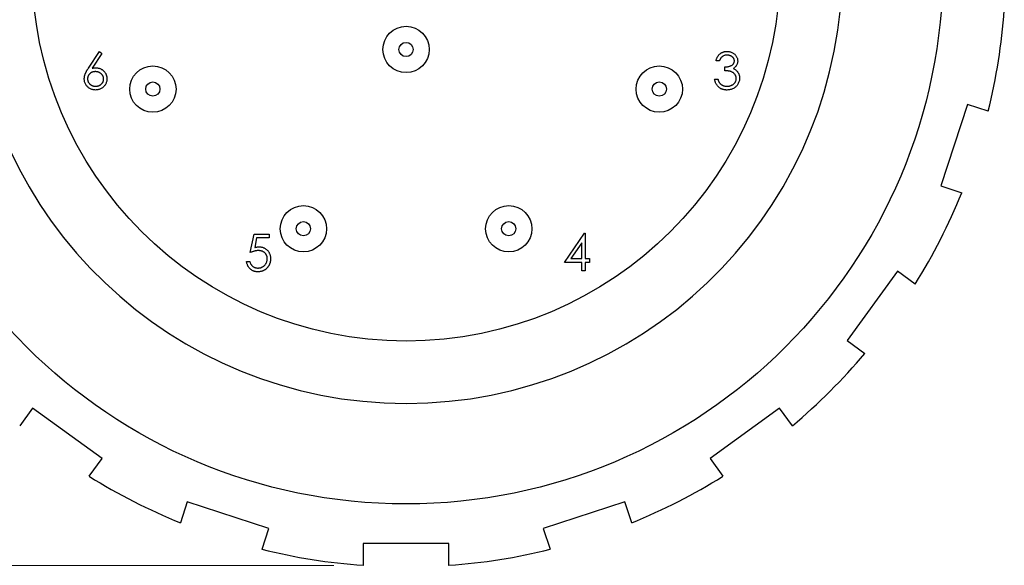
# Model space of a CAD drawing. Units: inches. Extents: x 0.4 to 16.6, y 0.2 to 10.8.
# Drawn here: x 4.5 to 6.1, y 5.7 to 6.7 of the extents above; entities that cross this region are included whole.
import ezdxf

# ---------------------------------------------------------------- set-up
doc = ezdxf.new("R2010")
doc.units = ezdxf.units.IN
doc.header["$MEASUREMENT"] = 0
doc.styles.add('SLDTEXTSTYLE0', font='TXT', dxfattribs={"width": 0.75})
doc.dimstyles.new('SLDDIMSTYLE1', dxfattribs={"dimtxt": 0.166667, "dimasz": 0.156, "dimexe": 0, "dimexo": 0.0625, "dimgap": 0.041667, "dimtad": 0, "dimtih": 1, "dimtoh": 1, "dimdec": 1, "dimlfac": 0.5, "dimrnd": 1e-09, "dimzin": 4, "dimdsep": 46, "dimtxsty": 'SLDTEXTSTYLE0', "dimsah": 1, "dimcen": 0.09, "dimadec": 0, "dimazin": 1, "dimtfac": 1, "dimtdec": 1, "dimtofl": 0, "dimtmove": 0, "dimatfit": 3, "dimfxl": 0, "dimfrac": 2, "dimtolj": 1, "dimtzin": 12, "dimarcsym": 0})

# ---------------------------------------------------------------- blocks, each defined once
blk = doc.blocks.new('_D_1')
at = {"color": 7, "linetype": 'Continuous', "lineweight": 0}
for p, q in [((4.9983, 7.775), (3.3343, 7.775)), ((3.4593, 7.775), (3.4593, 7.0109)), ((3.2687, 6.991), (3.2687, 6.766)), ((3.2687, 6.991), (3.3024, 6.991)), ((3.65, 6.991), (3.6162, 6.991)), ((3.65, 6.991), (3.65, 6.766)), ((3.2687, 6.766), (3.3024, 6.766)), ((3.65, 6.766), (3.6162, 6.766)), ((3.4593, 5.7402), (3.4593, 6.4813)), ((4.9983, 5.7402), (3.3343, 5.7402))]:
    blk.add_line(p, q, dxfattribs=at)
at = {"color": 7, "linetype": 'Continuous', "lineweight": 18}
for points in [[(3.4593, 7.775), (3.4333, 7.619), (3.4853, 7.619)], [(3.4593, 5.7402), (3.4853, 5.8962), (3.4333, 5.8962)]]:
    blk.add_solid(points, dxfattribs=at)
at = {"color": 7, "linetype": 'Continuous', "lineweight": 18, "char_height": 0.16667, "attachment_point": 1, "style": 'SLDTEXTSTYLE0'}
for s, insert in [('26', (3.3362, 6.9609)), ('1.0', (3.3055, 6.6961))]:
    blk.add_mtext(s, dxfattribs=dict(at, insert=insert))

msp = doc.modelspace()

# ---------------------------------------------------------------- linework, layer by layer
at = {"color": 7, "linetype": 'Continuous', "lineweight": 25}
for p, q in [((4.5811, 6.5858), (4.5998, 6.6143)), ((4.5998, 6.6143), (4.6041, 6.6109)), ((4.6041, 6.6109), (4.5876, 6.5857)), ((5.6541, 6.5983), (5.6485, 6.5983)), ((5.6637, 6.5815), (5.6637, 6.5879)), ((5.6461, 6.5671), (5.6517, 6.5671)), ((6.0759, 6.5242), (6.0308, 6.3854)), ((6.1115, 6.5127), (6.0759, 6.5242)), ((6.0308, 6.3854), (6.0664, 6.3738)), ((4.8564, 6.2723), (4.8629, 6.3035)), ((4.8629, 6.3035), (4.8885, 6.3035)), ((4.8672, 6.2971), (4.8639, 6.2807)), ((4.8885, 6.2971), (4.8672, 6.2971)), ((4.8885, 6.3035), (4.8885, 6.2971)), ((5.3906, 6.2555), (5.4247, 6.3051)), ((5.4247, 6.3051), (5.4259, 6.3051)), ((5.4259, 6.3051), (5.4259, 6.2619)), ((5.4203, 6.289), (5.4016, 6.2619)), ((5.4203, 6.2619), (5.4203, 6.289)), ((4.85, 6.2571), (4.8556, 6.2571)), ((5.4203, 6.2555), (5.3906, 6.2555)), ((5.4016, 6.2619), (5.4203, 6.2619)), ((5.4203, 6.241), (5.4203, 6.2555)), ((5.4259, 6.2619), (5.4331, 6.2619)), ((5.4259, 6.2555), (5.4259, 6.241)), ((5.4331, 6.2555), (5.4259, 6.2555)), ((5.4331, 6.2619), (5.4331, 6.2555)), ((5.4259, 6.241), (5.4203, 6.241)), ((5.9571, 6.2407), (5.8713, 6.1225)), ((5.9873, 6.2187), (5.9571, 6.2407)), ((5.8713, 6.1225), (5.9015, 6.1006)), ((4.4862, 6.0077), (4.4643, 5.9775)), ((4.6044, 5.9219), (4.4862, 6.0077)), ((5.7564, 6.0077), (5.6383, 5.9219)), ((5.7784, 5.9775), (5.7564, 6.0077)), ((4.5824, 5.8916), (4.6044, 5.9219)), ((5.6383, 5.9219), (5.6603, 5.8916)), ((4.7491, 5.8482), (4.7375, 5.8126)), ((4.8879, 5.803), (4.7491, 5.8482)), ((5.4936, 5.8482), (5.3547, 5.803)), ((5.5052, 5.8126), (5.4936, 5.8482)), ((4.8764, 5.7675), (4.8879, 5.803)), ((5.3547, 5.803), (5.3663, 5.7675)), ((5.1943, 5.7776), (5.0483, 5.7776)), ((5.0483, 5.7776), (5.0483, 5.7402)), ((5.1943, 5.7402), (5.1943, 5.7776))]:
    msp.add_line(p, q, dxfattribs=at)
for centre, radius in [((5.1213, 6.7576), 0.913), ((5.1213, 6.7576), 0.636), ((5.1213, 6.6176), 0.0394), ((5.1213, 6.6176), 0.0121), ((4.6907, 6.5502), 0.0394), ((5.552, 6.5502), 0.0394), ((4.6907, 6.5502), 0.0121), ((5.552, 6.5502), 0.0121), ((4.9467, 6.3127), 0.0394), ((5.296, 6.3127), 0.0394), ((4.9467, 6.3127), 0.0121), ((5.296, 6.3127), 0.0121)]:
    msp.add_circle(centre, radius, dxfattribs=at)
for radius, start, end in [(0.742, 95.2527, 84.7473), (1.02, 346.1041, 355.8959), (1.02, 328.1041, 337.8959), (1.02, 310.1041, 319.8959), (1.02, 238.1041, 247.8959), (1.02, 292.1041, 301.8959), (1.02, 256.1041, 265.8959), (1.02, 274.1041, 283.8959)]:
    msp.add_arc((5.1213, 6.7576), radius, start, end, dxfattribs=at)
for points, knots in [([(5.6485, 6.5983), (5.6486, 6.5989), (5.6489, 6.6002), (5.6495, 6.6019), (5.6502, 6.6036), (5.651, 6.6051), (5.6519, 6.6066), (5.6529, 6.6079), (5.654, 6.6091), (5.6552, 6.6102), (5.6565, 6.6112), (5.6578, 6.612), (5.6592, 6.6127), (5.6607, 6.6133), (5.6622, 6.6138), (5.6638, 6.6141), (5.6654, 6.6143), (5.6665, 6.6143), (5.6671, 6.6143)], [0, 0, 0, 0, 0.072625, 0.141977, 0.208985, 0.273957, 0.336889, 0.398745, 0.460116, 0.520825, 0.580994, 0.640152, 0.698622, 0.757271, 0.816427, 0.876254, 0.937165, 1, 1, 1, 1]), ([(5.6671, 6.6143), (5.6679, 6.6143), (5.6695, 6.6143), (5.6719, 6.6138), (5.6742, 6.6131), (5.6763, 6.6121), (5.6784, 6.6109), (5.6802, 6.6095), (5.6817, 6.6079), (5.683, 6.6061), (5.684, 6.6042), (5.6848, 6.6022), (5.6852, 6.6002), (5.6853, 6.5988), (5.6853, 6.5981)], [0, 0, 0, 0, 0.090254, 0.17854, 0.266093, 0.354631, 0.441886, 0.525747, 0.608114, 0.690197, 0.770821, 0.848326, 0.924012, 1, 1, 1, 1]), ([(5.6671, 6.6079), (5.6664, 6.6079), (5.665, 6.6079), (5.663, 6.6074), (5.6612, 6.6068), (5.6598, 6.6059), (5.6587, 6.6051), (5.6579, 6.6044), (5.6572, 6.6037), (5.6565, 6.6028), (5.6559, 6.6018), (5.6552, 6.6007), (5.6546, 6.5996), (5.6543, 6.5987), (5.6541, 6.5983)], [0, 0, 0, 0, 0.1227119, 0.239685, 0.3518159, 0.4637661, 0.5208178, 0.5794483, 0.6406041, 0.7052975, 0.7736339, 0.8446694, 0.9200565, 1, 1, 1, 1]), ([(5.6637, 6.5879), (5.6645, 6.5879), (5.666, 6.5879), (5.6682, 6.5882), (5.6703, 6.5887), (5.6723, 6.5893), (5.6741, 6.5901), (5.6756, 6.591), (5.6769, 6.592), (5.678, 6.5931), (5.6787, 6.5943), (5.6793, 6.5955), (5.6796, 6.5968), (5.6797, 6.5977), (5.6797, 6.5981)], [0, 0, 0, 0, 0.110166, 0.215787, 0.318027, 0.417574, 0.51165, 0.596162, 0.672935, 0.74367, 0.810677, 0.874059, 0.936696, 1, 1, 1, 1]), ([(5.6797, 6.5981), (5.6797, 6.5985), (5.6797, 6.5991), (5.6795, 6.6), (5.6792, 6.601), (5.6788, 6.6019), (5.6783, 6.6027), (5.6777, 6.6035), (5.677, 6.6043), (5.6761, 6.605), (5.6752, 6.6057), (5.6743, 6.6063), (5.6732, 6.6068), (5.6721, 6.6072), (5.671, 6.6075), (5.6697, 6.6078), (5.6685, 6.6079), (5.6676, 6.6079), (5.6671, 6.6079)], [0, 0, 0, 0, 0.055275, 0.109966, 0.163247, 0.218076, 0.273301, 0.330909, 0.390995, 0.454176, 0.518862, 0.583311, 0.648517, 0.715031, 0.782502, 0.852323, 0.924928, 1, 1, 1, 1]), ([(5.6853, 6.5981), (5.6853, 6.5974), (5.6853, 6.5961), (5.6849, 6.5943), (5.6843, 6.5925), (5.6835, 6.5908), (5.6825, 6.5892), (5.6812, 6.5878), (5.6797, 6.5864), (5.6786, 6.5856), (5.678, 6.5852)], [0, 0, 0, 0, 0.128068, 0.250608, 0.37063, 0.490072, 0.610375, 0.734313, 0.863217, 1, 1, 1, 1]), ([(4.5741, 6.5677), (4.5741, 6.5683), (4.5742, 6.5696), (4.5745, 6.5716), (4.575, 6.5736), (4.5755, 6.5754), (4.5761, 6.5768), (4.5766, 6.5779), (4.5772, 6.5791), (4.5778, 6.5804), (4.5785, 6.5816), (4.5793, 6.583), (4.5802, 6.5844), (4.5808, 6.5853), (4.5811, 6.5858)], [0, 0, 0, 0, 0.097818, 0.199726, 0.305276, 0.415811, 0.474472, 0.537274, 0.603657, 0.674299, 0.749834, 0.828598, 0.912378, 1, 1, 1, 1]), ([(4.5876, 6.5857), (4.5887, 6.5859), (4.5908, 6.5862), (4.593, 6.5863), (4.594, 6.5863)], [0, 0, 0, 0, 0.512659, 1, 1, 1, 1]), ([(4.594, 6.5863), (4.5947, 6.5863), (4.5959, 6.5862), (4.5978, 6.586), (4.5995, 6.5856), (4.6012, 6.585), (4.6028, 6.5842), (4.6044, 6.5833), (4.6058, 6.5822), (4.6072, 6.581), (4.6085, 6.5796), (4.6096, 6.5781), (4.6105, 6.5766), (4.6113, 6.575), (4.6118, 6.5733), (4.6123, 6.5715), (4.6125, 6.5697), (4.6126, 6.5684), (4.6126, 6.5678)], [0, 0, 0, 0, 0.0652308, 0.1284049, 0.1900671, 0.2509434, 0.3115458, 0.3728628, 0.4350237, 0.4990717, 0.5630911, 0.6255101, 0.68668, 0.7472825, 0.8085635, 0.8707421, 0.934341, 1, 1, 1, 1]), ([(5.6829, 6.5683), (5.6829, 6.5688), (5.6828, 6.57), (5.6824, 6.5717), (5.6817, 6.5734), (5.6808, 6.5749), (5.6796, 6.5764), (5.6782, 6.5777), (5.6767, 6.5787), (5.6752, 6.5794), (5.6739, 6.5799), (5.6729, 6.5803), (5.6716, 6.5806), (5.6703, 6.5808), (5.6688, 6.581), (5.6672, 6.5812), (5.6655, 6.5814), (5.6643, 6.5815), (5.6637, 6.5815)], [0, 0, 0, 0, 0.066909, 0.133485, 0.201035, 0.271234, 0.34288, 0.413836, 0.485977, 0.56023, 0.599884, 0.644055, 0.691892, 0.744688, 0.801492, 0.862858, 0.929328, 1, 1, 1, 1]), ([(5.678, 6.5852), (5.6787, 6.5849), (5.68, 6.5843), (5.6818, 6.583), (5.6834, 6.5816), (5.6843, 6.5805), (5.6848, 6.5799)], [0, 0, 0, 0, 0.25388, 0.503009, 0.750291, 1, 1, 1, 1]), ([(4.5931, 6.5486), (4.5922, 6.5487), (4.5905, 6.5487), (4.5881, 6.5492), (4.5857, 6.55), (4.5835, 6.5511), (4.5814, 6.5524), (4.5796, 6.554), (4.5779, 6.5559), (4.5766, 6.558), (4.5755, 6.5603), (4.5747, 6.5627), (4.5742, 6.5652), (4.5742, 6.5668), (4.5741, 6.5677)], [0, 0, 0, 0, 0.084335, 0.167052, 0.249566, 0.33274, 0.415915, 0.497828, 0.580373, 0.6646, 0.749467, 0.83251, 0.915639, 1, 1, 1, 1]), ([(4.5929, 6.5799), (4.5924, 6.5799), (4.5915, 6.5798), (4.5901, 6.5797), (4.5888, 6.5794), (4.5876, 6.579), (4.5864, 6.5785), (4.5853, 6.5779), (4.5843, 6.5771), (4.5834, 6.5763), (4.5825, 6.5753), (4.5818, 6.5744), (4.5811, 6.5733), (4.5806, 6.5722), (4.5802, 6.5711), (4.5799, 6.5699), (4.5798, 6.5687), (4.5797, 6.5679), (4.5797, 6.5674)], [0, 0, 0, 0, 0.070599, 0.137901, 0.203196, 0.26679, 0.329106, 0.390654, 0.452653, 0.515748, 0.577926, 0.63893, 0.698351, 0.757296, 0.816394, 0.876267, 0.936817, 1, 1, 1, 1]), ([(4.5797, 6.5674), (4.5797, 6.567), (4.5798, 6.5662), (4.58, 6.565), (4.5803, 6.5638), (4.5807, 6.5627), (4.5813, 6.5616), (4.582, 6.5606), (4.5828, 6.5596), (4.5837, 6.5587), (4.5847, 6.5578), (4.5858, 6.5571), (4.5869, 6.5564), (4.5881, 6.5559), (4.5893, 6.5555), (4.5906, 6.5552), (4.592, 6.5551), (4.5929, 6.5551), (4.5934, 6.555)], [0, 0, 0, 0, 0.061842, 0.121262, 0.180746, 0.239231, 0.298308, 0.358183, 0.420359, 0.484792, 0.549938, 0.613718, 0.676681, 0.739154, 0.8022, 0.86674, 0.93205, 1, 1, 1, 1]), ([(4.607, 6.5674), (4.607, 6.5679), (4.6069, 6.5687), (4.6067, 6.5699), (4.6064, 6.5711), (4.606, 6.5722), (4.6054, 6.5733), (4.6046, 6.5744), (4.6038, 6.5754), (4.6028, 6.5763), (4.6018, 6.5771), (4.6007, 6.5779), (4.5995, 6.5785), (4.5983, 6.579), (4.597, 6.5794), (4.5957, 6.5797), (4.5943, 6.5798), (4.5933, 6.5799), (4.5929, 6.5799)], [0, 0, 0, 0, 0.061138, 0.119994, 0.178225, 0.236256, 0.294929, 0.354716, 0.41673, 0.480664, 0.545832, 0.609758, 0.672971, 0.736017, 0.799839, 0.864775, 0.931088, 1, 1, 1, 1]), ([(4.6126, 6.5678), (4.6126, 6.5669), (4.6125, 6.5652), (4.612, 6.5627), (4.6112, 6.5603), (4.6101, 6.5581), (4.6088, 6.556), (4.6071, 6.5541), (4.6052, 6.5525), (4.603, 6.5511), (4.6007, 6.55), (4.5982, 6.5492), (4.5957, 6.5487), (4.5939, 6.5487), (4.5931, 6.5486)], [0, 0, 0, 0, 0.085948, 0.169125, 0.250399, 0.33229, 0.413364, 0.494172, 0.576022, 0.660757, 0.745783, 0.830044, 0.914028, 1, 1, 1, 1]), ([(4.5934, 6.555), (4.5938, 6.5551), (4.5947, 6.5551), (4.5961, 6.5552), (4.5974, 6.5555), (4.5986, 6.5559), (4.5998, 6.5564), (4.6009, 6.5571), (4.602, 6.5578), (4.603, 6.5587), (4.6039, 6.5596), (4.6047, 6.5606), (4.6054, 6.5616), (4.606, 6.5627), (4.6064, 6.5638), (4.6067, 6.565), (4.6069, 6.5662), (4.607, 6.567), (4.607, 6.5674)], [0, 0, 0, 0, 0.067962, 0.133283, 0.197835, 0.260892, 0.323377, 0.38635, 0.449638, 0.514795, 0.57924, 0.641814, 0.701359, 0.760727, 0.819222, 0.878716, 0.938147, 1, 1, 1, 1]), ([(5.6669, 6.5486), (5.6662, 6.5486), (5.6649, 6.5487), (5.663, 6.5489), (5.6611, 6.5493), (5.6594, 6.5498), (5.6577, 6.5504), (5.6561, 6.5512), (5.6546, 6.5522), (5.6532, 6.5533), (5.6519, 6.5545), (5.6507, 6.5559), (5.6496, 6.5574), (5.6487, 6.5591), (5.6478, 6.5609), (5.6471, 6.5628), (5.6465, 6.5649), (5.6462, 6.5663), (5.6461, 6.5671)], [0, 0, 0, 0, 0.065541, 0.128963, 0.190377, 0.250092, 0.308548, 0.366398, 0.424542, 0.48317, 0.542243, 0.601739, 0.662506, 0.724856, 0.789128, 0.856346, 0.926295, 1, 1, 1, 1]), ([(5.6517, 6.5671), (5.6518, 6.5666), (5.6521, 6.5656), (5.6526, 6.5643), (5.6531, 6.5631), (5.6537, 6.5619), (5.6543, 6.5609), (5.655, 6.56), (5.6558, 6.5591), (5.6563, 6.5587), (5.6566, 6.5584)], [0, 0, 0, 0, 0.14977, 0.291316, 0.425966, 0.55216, 0.671527, 0.786122, 0.895325, 1, 1, 1, 1]), ([(5.6885, 6.5688), (5.6885, 6.5679), (5.6884, 6.5662), (5.6879, 6.5636), (5.687, 6.5611), (5.6857, 6.5587), (5.6842, 6.5564), (5.6824, 6.5544), (5.6803, 6.5527), (5.6779, 6.5512), (5.6754, 6.55), (5.6727, 6.5492), (5.6698, 6.5487), (5.6679, 6.5487), (5.6669, 6.5486)], [0, 0, 0, 0, 0.079648, 0.158922, 0.239619, 0.322609, 0.406035, 0.487602, 0.569685, 0.653036, 0.737436, 0.822478, 0.909748, 1, 1, 1, 1]), ([(5.667, 6.555), (5.6676, 6.5551), (5.6687, 6.5551), (5.6704, 6.5553), (5.672, 6.5556), (5.6735, 6.556), (5.6749, 6.5566), (5.6762, 6.5572), (5.6774, 6.5581), (5.6786, 6.559), (5.6796, 6.56), (5.6805, 6.561), (5.6812, 6.5621), (5.6818, 6.5633), (5.6823, 6.5645), (5.6827, 6.5657), (5.6829, 6.567), (5.6829, 6.5678), (5.6829, 6.5683)], [0, 0, 0, 0, 0.0760717, 0.1487517, 0.2184028, 0.2857596, 0.350598, 0.414964, 0.4780693, 0.5417607, 0.6043499, 0.664075, 0.7214636, 0.7775871, 0.8326444, 0.8878435, 0.9434603, 1, 1, 1, 1]), ([(5.6848, 6.5799), (5.6851, 6.5795), (5.6857, 6.5787), (5.6864, 6.5774), (5.6871, 6.576), (5.6876, 6.5747), (5.688, 6.5732), (5.6883, 6.5718), (5.6885, 6.5703), (5.6885, 6.5693), (5.6885, 6.5688)], [0, 0, 0, 0, 0.128136, 0.254173, 0.378112, 0.501712, 0.623986, 0.747096, 0.872875, 1, 1, 1, 1]), ([(5.6566, 6.5584), (5.6569, 6.5582), (5.6576, 6.5576), (5.6588, 6.5569), (5.6599, 6.5563), (5.6612, 6.5559), (5.6626, 6.5555), (5.664, 6.5552), (5.6655, 6.5551), (5.6665, 6.5551), (5.667, 6.555)], [0, 0, 0, 0, 0.118271, 0.236178, 0.355663, 0.475904, 0.600127, 0.728608, 0.861313, 1, 1, 1, 1]), ([(4.8639, 6.2807), (4.8645, 6.2809), (4.8658, 6.2812), (4.8677, 6.2816), (4.8695, 6.2818), (4.8707, 6.2819), (4.8712, 6.2819)], [0, 0, 0, 0, 0.275068, 0.532901, 0.773973, 1, 1, 1, 1]), ([(4.8712, 6.2819), (4.8719, 6.2819), (4.8733, 6.2819), (4.8753, 6.2816), (4.8772, 6.2811), (4.879, 6.2805), (4.8808, 6.2797), (4.8824, 6.2787), (4.8839, 6.2775), (4.8854, 6.2762), (4.8867, 6.2747), (4.8878, 6.2731), (4.8888, 6.2714), (4.8895, 6.2696), (4.8902, 6.2677), (4.8906, 6.2657), (4.8909, 6.2636), (4.8909, 6.2622), (4.8909, 6.2614)], [0, 0, 0, 0, 0.0658076, 0.1293943, 0.1908941, 0.2512811, 0.310815, 0.370371, 0.4307683, 0.4928813, 0.5551039, 0.6160671, 0.677256, 0.7382598, 0.8007621, 0.8647776, 0.9310453, 1, 1, 1, 1]), ([(4.8702, 6.2755), (4.8697, 6.2755), (4.8687, 6.2755), (4.8672, 6.2753), (4.8656, 6.275), (4.8639, 6.2747), (4.8621, 6.2742), (4.8603, 6.2737), (4.8584, 6.273), (4.8571, 6.2725), (4.8564, 6.2723)], [0, 0, 0, 0, 0.102203, 0.211023, 0.3251, 0.446502, 0.573788, 0.708901, 0.850358, 1, 1, 1, 1]), ([(4.8853, 6.2617), (4.8853, 6.2622), (4.8853, 6.2632), (4.8851, 6.2646), (4.8847, 6.266), (4.8843, 6.2673), (4.8837, 6.2685), (4.883, 6.2696), (4.8822, 6.2707), (4.8812, 6.2717), (4.8801, 6.2726), (4.879, 6.2734), (4.8777, 6.274), (4.8764, 6.2746), (4.875, 6.275), (4.8735, 6.2753), (4.8719, 6.2754), (4.8708, 6.2755), (4.8702, 6.2755)], [0, 0, 0, 0, 0.065351, 0.127916, 0.18836, 0.247216, 0.30563, 0.36377, 0.422661, 0.482687, 0.5433, 0.604118, 0.664965, 0.727413, 0.791468, 0.858055, 0.927037, 1, 1, 1, 1]), ([(4.8691, 6.2394), (4.8685, 6.2394), (4.8673, 6.2395), (4.8655, 6.2397), (4.8637, 6.2401), (4.8621, 6.2406), (4.8605, 6.2413), (4.859, 6.2422), (4.8576, 6.2432), (4.8562, 6.2443), (4.855, 6.2456), (4.8539, 6.247), (4.8529, 6.2484), (4.8521, 6.25), (4.8514, 6.2516), (4.8508, 6.2533), (4.8503, 6.2552), (4.8501, 6.2564), (4.85, 6.2571)], [0, 0, 0, 0, 0.065421, 0.128708, 0.190236, 0.250724, 0.310637, 0.370766, 0.431615, 0.493523, 0.555883, 0.617342, 0.678668, 0.740711, 0.802985, 0.866803, 0.932347, 1, 1, 1, 1]), ([(4.8556, 6.2571), (4.8558, 6.2565), (4.856, 6.2553), (4.8566, 6.2537), (4.8573, 6.2523), (4.8582, 6.251), (4.8592, 6.2499), (4.8603, 6.2489), (4.8616, 6.248), (4.8631, 6.2472), (4.8646, 6.2466), (4.8662, 6.2462), (4.8678, 6.2459), (4.8689, 6.2459), (4.8694, 6.2458)], [0, 0, 0, 0, 0.094687, 0.181994, 0.264377, 0.34218, 0.418618, 0.496509, 0.577369, 0.661511, 0.746733, 0.831258, 0.915206, 1, 1, 1, 1]), ([(4.8909, 6.2614), (4.8909, 6.2609), (4.8909, 6.2599), (4.8907, 6.2584), (4.8905, 6.257), (4.8902, 6.2555), (4.8898, 6.2541), (4.8893, 6.2527), (4.8887, 6.2514), (4.8881, 6.2501), (4.8873, 6.2488), (4.8865, 6.2477), (4.8856, 6.2466), (4.8847, 6.2455), (4.8837, 6.2446), (4.8826, 6.2437), (4.8815, 6.2429), (4.8803, 6.2422), (4.8791, 6.2415), (4.8778, 6.241), (4.8765, 6.2405), (4.8751, 6.2401), (4.8737, 6.2398), (4.8722, 6.2396), (4.8707, 6.2394), (4.8696, 6.2394), (4.8691, 6.2394)], [0, 0, 0, 0, 0.044014, 0.087434, 0.130118, 0.172554, 0.214555, 0.256298, 0.298438, 0.340849, 0.382715, 0.423924, 0.464246, 0.504074, 0.543862, 0.583567, 0.623094, 0.663229, 0.703551, 0.743938, 0.784541, 0.82575, 0.867757, 0.910745, 0.954914, 1, 1, 1, 1]), ([(4.8694, 6.2458), (4.87, 6.2459), (4.871, 6.2459), (4.8726, 6.2461), (4.8741, 6.2464), (4.8755, 6.247), (4.8769, 6.2476), (4.8782, 6.2484), (4.8794, 6.2493), (4.8806, 6.2503), (4.8817, 6.2515), (4.8827, 6.2528), (4.8835, 6.2541), (4.8842, 6.2555), (4.8847, 6.2569), (4.885, 6.2584), (4.8852, 6.26), (4.8853, 6.2611), (4.8853, 6.2617)], [0, 0, 0, 0, 0.064207, 0.126425, 0.18768, 0.248216, 0.308305, 0.369661, 0.431699, 0.495947, 0.559758, 0.622295, 0.683911, 0.745092, 0.80674, 0.869087, 0.93329, 1, 1, 1, 1])]:
    msp.add_open_spline(points, degree=3, knots=knots, dxfattribs=at)

# ---------------------------------------------------------------- dimensions: what is measured, and where the dimension line sits
at = {"color": 7, "linetype": 'Continuous', "lineweight": 18}
dim = msp.add_linear_dim(base=(3.4593, 5.7402), p1=(5.0483, 7.775), p2=(5.0483, 5.7402), angle=90, dimstyle='SLDDIMSTYLE1', dxfattribs=at)
dim.commit()
dim.dimension.update_dxf_attribs({"geometry": '_D_1', "text_midpoint": (3.4593, 6.7461), "dimtype": 160})

doc.saveas('drawing.dxf')
